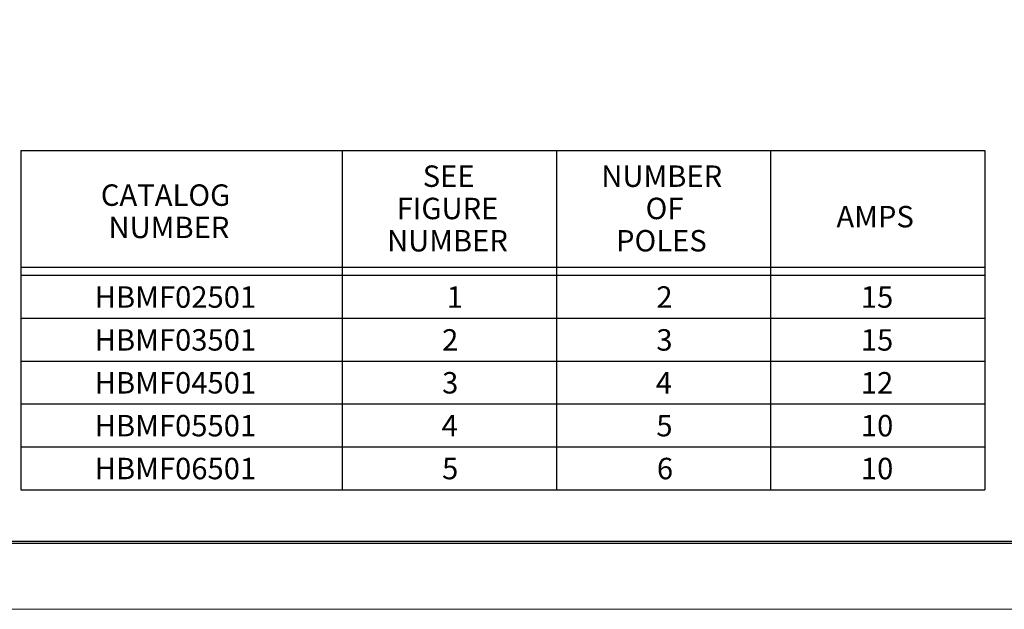
# Model space of a CAD drawing. Extents: x 0 to 17, y 0 to 11.
# Drawn here: x 7.9 to 12.5, y 0 to 2.8 of the extents above; entities that cross this region are included whole.
import ezdxf

# ---------------------------------------------------------------- set-up
doc = ezdxf.new("R2010")
doc.units = 0
doc.header["$MEASUREMENT"] = 0
doc.layers.add('3_BORDER', color=7, linetype='Continuous')
doc.layers.add('4_NOTES', color=7, linetype='Continuous')
doc.styles.add('blockfont', font='simplex.shx', dxfattribs={"bigfont": 'bigfont'})

msp = doc.modelspace()

# ---------------------------------------------------------------- linework, layer by layer
at = {"layer": '3_BORDER', "color": 3, "linetype": 'Continuous'}
for p, q in [((0.3028, 0.3179), (16.6778, 0.3179)), ((0.3028, 0.3079), (16.6778, 0.3079)), ((0.3128, 0.3179), (16.6778, 0.3179))]:
    msp.add_line(p, q, dxfattribs=at)
at = {"layer": '3_BORDER', "linetype": 'Continuous', "lineweight": 0}
msp.add_lwpolyline([(0, 0), (17, 0), (17, 11), (0, 11)], close=True, dxfattribs=at)
at = {"layer": '4_NOTES', "color": 3, "linetype": 'Continuous'}
for p, q in [((7.9403, 2.1404), (12.4403, 2.1404)), ((7.9403, 2.1404), (7.9403, 0.5579)), ((9.4403, 2.1404), (9.4403, 0.5579)), ((10.4403, 2.1404), (10.4403, 0.5579)), ((11.4403, 2.1404), (11.4403, 0.5579)), ((12.4403, 2.1404), (12.4403, 0.5579)), ((7.9403, 1.5954), (12.4403, 1.5954)), ((7.9403, 1.5579), (12.4403, 1.5579)), ((7.9403, 1.3579), (12.4403, 1.3579)), ((7.9403, 1.1579), (12.4403, 1.1579)), ((7.9403, 0.9579), (12.4403, 0.9579)), ((7.9403, 0.7579), (12.4403, 0.7579)), ((7.9403, 0.5579), (12.4403, 0.5579))]:
    msp.add_line(p, q, dxfattribs=at)

# ---------------------------------------------------------------- texts
at = {"layer": '4_NOTES', "color": 123, "linetype": 'Continuous', "lineweight": 0, "style": 'blockfont'}
for s, p in [('SEE', (9.8165, 1.9702)), ('NUMBER', (10.6499, 1.9702)), ('CATALOG', (8.3142, 1.8818)), ('FIGURE', (9.6951, 1.8196)), ('OF', (10.857, 1.8196)), ('AMPS', (11.7475, 1.7815)), ('NUMBER', (8.3499, 1.7312)), ('NUMBER', (9.6499, 1.669)), ('POLES', (10.7189, 1.669)), ('HBMF02501', (8.2856, 1.4065)), ('1', (9.9284, 1.4065)), ('2', (10.907, 1.4065)), ('15', (11.8614, 1.4065)), ('HBMF03501', (8.2856, 1.2065)), ('2', (9.907, 1.2065)), ('3', (10.907, 1.2065)), ('15', (11.8614, 1.2065)), ('HBMF04501', (8.2856, 1.0065)), ('3', (9.907, 1.0065)), ('4', (10.9046, 1.0065)), ('12', (11.8614, 1.0065)), ('HBMF05501', (8.2856, 0.8065)), ('4', (9.9046, 0.8065)), ('5', (10.907, 0.8065)), ('10', (11.8614, 0.8065)), ('HBMF06501', (8.2856, 0.6065)), ('5', (9.907, 0.6065)), ('6', (10.9094, 0.6065)), ('10', (11.8614, 0.6065))]:
    msp.add_text(s, height=0.1, dxfattribs=at).set_placement(p)

doc.saveas('drawing.dxf')
